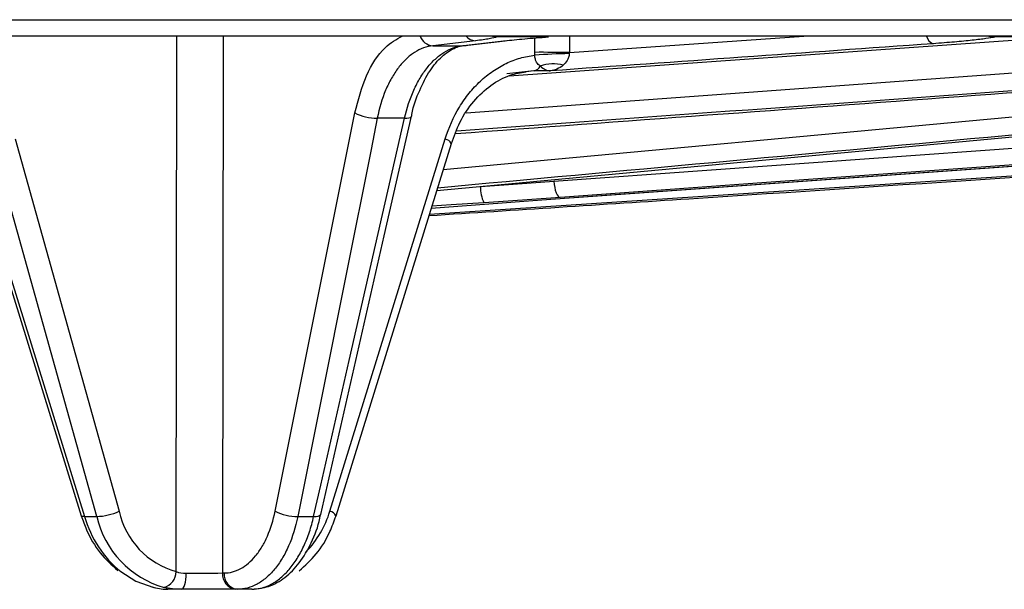
# Model space of a CAD drawing. Units: inches. Extents: x 1085 to 1602, y 721 to 898.
# Drawn here: x 1245 to 1247, y 826 to 827 of the extents above; entities that cross this region are included whole.
import ezdxf

# ---------------------------------------------------------------- set-up
doc = ezdxf.new("R2010")
doc.units = ezdxf.units.IN
doc.header["$MEASUREMENT"] = 0

# ---------------------------------------------------------------- blocks, each defined once
blk = doc.blocks.new('lidd')
at = {"color": 116, "linetype": 'Continuous', "lineweight": 25}
for p, q in [((-11.5784, 0.9067), (11.6742, 0.9067)), ((11.6442, 0.8772), (-11.5484, 0.8772)), ((6.1, -0.0909), (6.1012, 0.8772)), ((6.185, 0.8772), (6.1838, -0.0933)), ((6.5828, 0.6361), (9.1875, 0.8772)), ((6.6242, 0.7381), (8.524, 0.8772)), ((6.6775, 0.8772), (6.6775, 0.8772)), ((6.7733, 0.8755), (6.6798, 0.8755)), ((6.7017, 0.8053), (7.6546, 0.8728)), ((6.7482, 0.8476), (6.7484, 0.8735)), ((6.8107, 0.8471), (7.2348, 0.8772)), ((6.811, 0.8765), (6.8107, 0.8471)), ((7.6948, 0.8755), (7.5798, 0.8755)), ((6.6409, 0.8686), (6.5638, 0.8597)), ((6.5638, 0.8597), (6.6172, 0.8597)), ((6.571, 0.5978), (9.4415, 0.8656)), ((6.6172, 0.8597), (6.6945, 0.8686)), ((6.6172, 0.8597), (6.6195, 0.8598)), ((6.6195, 0.8598), (6.6968, 0.8688)), ((6.6945, 0.8686), (6.6968, 0.8688)), ((6.7468, 0.8141), (6.6978, 0.8086)), ((6.7468, 0.8141), (6.7328, 0.8122)), ((6.7764, 0.8142), (6.7468, 0.8141)), ((6.2789, 0.0185), (6.4227, 0.7383)), ((9.271, 0.7334), (6.5576, 0.5548)), ((6.5127, 0.7286), (6.4634, 0.7286)), ((6.7827, 0.6148), (8.3512, 0.7272)), ((6.8192, 0.5854), (8.3889, 0.6978)), ((5.7215, 0.678), (5.9285, 0.0102)), ((5.7274, 0.6767), (5.9343, 0.0088)), ((5.9563, 0.0088), (5.7685, 0.6816)), ((5.809, 0.6911), (5.9967, 0.0183)), ((6.3779, 0.0183), (6.5863, 0.6911)), ((6.3889, 0.0102), (6.5974, 0.683)), ((6.5611, 0.5661), (6.6891, 0.5758)), ((6.8192, 0.5854), (6.819, 0.5854)), ((5.9343, 0.0088), (5.9563, 0.0088)), ((6.3197, 0.0088), (6.3485, 0.0088)), ((6.1838, -0.0933), (6.1866, -0.0933)), ((6.0568, -0.1182), (6.062, -0.12)), ((6.0837, -0.1228), (6.0809, -0.1228)), ((6.2365, -0.1228), (6.085, -0.1228))]:
    blk.add_line(p, q, dxfattribs=at)
at = {"color": 116, "linetype": 'Continuous', "lineweight": 25, "flags": 128}
for points in [[(6.6798, 0.8755), (6.6739, 0.8759), (6.6689, 0.8772)], [(7.5691, 0.8772), (7.5741, 0.8759), (7.5798, 0.8755)], [(6.3612, 0.0124), (6.4761, 0.5162), (6.5253, 0.7321)], [(6.5127, 0.7286), (6.5171, 0.7287), (6.5206, 0.7292), (6.5233, 0.73), (6.5249, 0.7312), (6.5253, 0.732)], [(6.4634, 0.7286), (6.4522, 0.6722), (6.4071, 0.4467), (6.3197, 0.0088)], [(6.3485, 0.0088), (6.3614, 0.0652), (6.4128, 0.2907), (6.5127, 0.7286)], [(8.3624, 0.6978), (8.3055, 0.6938), (8.0778, 0.6774), (7.1673, 0.6122), (6.7939, 0.5854)], [(6.819, 0.5854), (6.876, 0.5895), (7.1038, 0.6058), (8.0151, 0.6711), (8.3887, 0.6978)], [(6.7827, 0.6148), (6.7832, 0.609), (6.7842, 0.6035), (6.7853, 0.5984), (6.7868, 0.594), (6.7884, 0.5903), (6.7902, 0.5876), (6.792, 0.586), (6.7939, 0.5854)], [(6.6563, 0.5758), (6.597, 0.5718), (6.5622, 0.5694)], [(5.9343, 0.0088), (5.9314, 0.0089), (5.9294, 0.0093), (5.9285, 0.0101), (5.9285, 0.0102)], [(6.3485, 0.0088), (6.3529, 0.0089), (6.3565, 0.0094), (6.3591, 0.0103), (6.3607, 0.0115), (6.3612, 0.0124)], [(5.9998, -0.0907), (6.0269, -0.108), (6.0594, -0.1196)], [(6.1097, -0.1228), (6.1113, -0.1222), (6.1129, -0.1206), (6.1143, -0.1179), (6.1156, -0.1143), (6.1166, -0.1099), (6.1175, -0.1049), (6.118, -0.0994), (6.1182, -0.0937)]]:
    blk.add_lwpolyline(points, dxfattribs=at)
at = {"color": 116, "linetype": 'Continuous', "lineweight": 25}
for centre, radius, start, end in [((6.5656, 0.8856), 0.026, 198.8676, 266.0772), ((6.6415, 0.8919), 0.0232, 219.1152, 268.3371), ((7.4749, 0.8811), 0.019, 191.8244, 249.6511), ((6.7611, -1.3377), 2.1854, 88.7008, 90.3393), ((6.8202, -0.0165), 0.8619, 90.6473, 94.7889), ((6.7436, 0.8298), 0.0161, 281.4961, 334.7126), ((6.7818, 0.7499), 0.0768, 76.5806, 107.9617), ((6.4625, 0.8149), 0.0864, 242.5229, 270.6149), ((6.5822, 0.6738), 0.0177, 31.0586, 76.3918), ((6.7105, 0.6022), 0.0603, 177.1695, 205.9834), ((5.9524, 0.1166), 0.1079, 272.0913, 294.2858), ((6.1392, 0.0496), 0.1458, 192.3875, 254.4093), ((6.3187, 0.0951), 0.0864, 242.5214, 270.6325), ((6.2089, 0.0684), 0.1762, 315.5914, 343.4845), ((6.3737, 0.001), 0.0177, 31.0579, 76.392), ((6.125, 0.0629), 0.1982, 195.8494, 230.8257), ((6.1262, 0.0479), 0.1743, 192.957, 253.9793), ((6.0695, -0.0904), 0.0305, 286.2753, 359.0648), ((6.1345, 2.6614), 2.7551, 269.6599, 271.0238), ((6.2112, -0.0955), 0.0275, 175.4623, 263.4643), ((6.214, -0.0955), 0.0275, 175.4623, 263.4643)]:
    blk.add_arc(centre, radius, start, end, dxfattribs=at)
for points, knots in [([(6.4227, 0.7383), (6.429, 0.7616), (6.4416, 0.8081), (6.4731, 0.857), (6.4981, 0.8712), (6.5087, 0.8772)], [0, 0, 0, 0, 0.364866, 0.729733, 1, 1, 1, 1]), ([(6.6798, 0.8755), (6.6772, 0.8744), (6.6726, 0.8733), (6.6595, 0.871), (6.6511, 0.8698), (6.6409, 0.8686)], [0, 0, 0, 0, 0.5, 0.5, 1, 1, 1, 1]), ([(6.6945, 0.8686), (6.7048, 0.8698), (6.7168, 0.871), (6.7432, 0.8733), (6.7576, 0.8744), (6.7733, 0.8755)], [0, 0, 0, 0, 0.5, 0.5, 1, 1, 1, 1]), ([(7.5798, 0.8755), (7.576, 0.8745), (7.5706, 0.8735), (7.5569, 0.8715), (7.5487, 0.8705), (7.5295, 0.8684), (7.5186, 0.8673), (7.4949, 0.8653), (7.4821, 0.8643), (7.4683, 0.8633)], [0, 0, 0, 0, 0.25, 0.25, 0.5, 0.5, 0.75, 0.75, 1, 1, 1, 1]), ([(6.5638, 0.8597), (6.5525, 0.8584), (6.5413, 0.8542), (6.5257, 0.8442), (6.5206, 0.8402), (6.5108, 0.8309), (6.5061, 0.8256), (6.4973, 0.8141), (6.4932, 0.8078), (6.4854, 0.7942), (6.4818, 0.7868), (6.4721, 0.7636), (6.4671, 0.7468), (6.4634, 0.7286)], [0, 0, 0, 0, 0.25, 0.25, 0.375, 0.375, 0.5, 0.5, 0.625, 0.625, 0.75, 0.75, 1, 1, 1, 1]), ([(6.5127, 0.7286), (6.5169, 0.7468), (6.5226, 0.764), (6.5331, 0.787), (6.5368, 0.7943), (6.545, 0.8079), (6.5494, 0.8143), (6.5586, 0.8258), (6.5634, 0.831), (6.5735, 0.8402), (6.5787, 0.8443), (6.5948, 0.8543), (6.6059, 0.8584), (6.6172, 0.8597)], [0, 0, 0, 0, 0.25, 0.25, 0.375, 0.375, 0.5, 0.5, 0.625, 0.625, 0.75, 0.75, 1, 1, 1, 1]), ([(6.5255, 0.732), (6.5257, 0.7332), (6.5285, 0.7505), (6.5397, 0.7797), (6.5581, 0.8158), (6.5803, 0.8418), (6.6028, 0.8564), (6.617, 0.8605), (6.6241, 0.8601), (6.6244, 0.8601)], [0, 0, 0, 0, 0.014752, 0.212442, 0.407582, 0.599588, 0.793732, 0.990469, 1, 1, 1, 1]), ([(9.4521, 0.8702), (9.438, 0.8688), (9.3673, 0.8622), (9.0706, 0.8342), (8.1249, 0.745), (7.2356, 0.6634), (6.5724, 0.6024)], [0, 0, 0, 0, 0.014721, 0.073603, 0.309131, 1, 1, 1, 1]), ([(6.6048, 0.7009), (7.212, 0.7456), (7.9726, 0.8016), (8.7331, 0.8587), (8.8865, 0.8702)], [0, 0, 0, 0, 0.798314, 1, 1, 1, 1]), ([(8.7822, 0.8656), (8.7644, 0.8643), (8.6754, 0.8576), (8.3016, 0.8297), (7.5943, 0.7767), (6.9581, 0.7307), (6.6067, 0.7052)], [0, 0, 0, 0, 0.024549, 0.1227452, 0.5155297, 1, 1, 1, 1]), ([(6.5863, 0.6911), (6.5928, 0.7118), (6.6014, 0.731), (6.6175, 0.7575), (6.6234, 0.766), (6.636, 0.7816), (6.6427, 0.7888), (6.6569, 0.8021), (6.6644, 0.8082), (6.6801, 0.819), (6.6881, 0.8237), (6.7046, 0.8315), (6.7131, 0.8348), (6.7305, 0.8398), (6.7394, 0.8415), (6.7483, 0.8424)], [0, 0, 0, 0, 0.25, 0.25, 0.375, 0.375, 0.5, 0.5, 0.625, 0.625, 0.75, 0.75, 0.875, 0.875, 1, 1, 1, 1]), ([(6.7581, 0.823), (6.7557, 0.8247), (6.7534, 0.8268), (6.7506, 0.8314), (6.7498, 0.8332), (6.7487, 0.8375), (6.7483, 0.8399), (6.7483, 0.8424)], [0, 0, 0, 0, 0.5, 0.5, 0.75, 0.75, 1, 1, 1, 1]), ([(6.8105, 0.8454), (6.8104, 0.8429), (6.8099, 0.8405), (6.8085, 0.8364), (6.8075, 0.8345), (6.8045, 0.8294), (6.8021, 0.8268), (6.7996, 0.8246)], [0, 0, 0, 0, 0.25, 0.25, 0.5, 0.5, 1, 1, 1, 1]), ([(6.7581, 0.823), (6.7611, 0.82), (6.7641, 0.818), (6.7703, 0.8152), (6.7733, 0.8144), (6.7764, 0.8142)], [0, 0, 0, 0, 0.5, 0.5, 1, 1, 1, 1]), ([(6.7996, 0.8246), (6.796, 0.8214), (6.7922, 0.8191), (6.7844, 0.8158), (6.7804, 0.8147), (6.7764, 0.8142)], [0, 0, 0, 0, 0.5, 0.5, 1, 1, 1, 1]), ([(6.5979, 0.6827), (6.6024, 0.6958), (6.6123, 0.7242), (6.6372, 0.7604), (6.6684, 0.7895), (6.7012, 0.8078), (6.7232, 0.8108), (6.7328, 0.8122)], [0, 0, 0, 0, 0.185691, 0.399952, 0.614735, 0.830373, 1, 1, 1, 1]), ([(6.557, 0.5527), (6.7136, 0.5628), (7.62, 0.6215), (8.5262, 0.6827), (9.2759, 0.7332)], [0, 0, 0, 0, 0.172749, 1, 1, 1, 1]), ([(6.1866, -0.0933), (6.1917, -0.0933), (6.1968, -0.0927), (6.2068, -0.09), (6.2118, -0.088), (6.2214, -0.0828), (6.2261, -0.0796), (6.235, -0.0719), (6.2394, -0.0675), (6.2476, -0.0575), (6.2514, -0.0521), (6.2586, -0.0401), (6.2619, -0.0336), (6.2709, -0.013), (6.2756, 0.0021), (6.2789, 0.0185)], [0, 0, 0, 0, 0.125, 0.125, 0.25, 0.25, 0.375, 0.375, 0.5, 0.5, 0.625, 0.625, 0.75, 0.75, 1, 1, 1, 1]), ([(5.9285, 0.0102), (5.9314, 0.0017), (5.9399, -0.0224), (5.9607, -0.0581), (5.9833, -0.0787), (5.9944, -0.0888)], [0, 0, 0, 0, 0.216727, 0.613953, 1, 1, 1, 1]), ([(6.3197, 0.0088), (6.3158, -0.0105), (6.3103, -0.0282), (6.2996, -0.0526), (6.2957, -0.0602), (6.2872, -0.0742), (6.2827, -0.0807), (6.2731, -0.0924), (6.2679, -0.0976), (6.2573, -0.1066), (6.2518, -0.1104), (6.2405, -0.1165), (6.2347, -0.1189), (6.2228, -0.122), (6.2169, -0.1228), (6.2108, -0.1228)], [0, 0, 0, 0, 0.25, 0.25, 0.375, 0.375, 0.5, 0.5, 0.625, 0.625, 0.75, 0.75, 0.875, 0.875, 1, 1, 1, 1]), ([(6.2365, -0.1228), (6.2485, -0.1228), (6.2603, -0.1197), (6.2776, -0.1105), (6.2833, -0.1067), (6.2941, -0.0977), (6.2993, -0.0926), (6.3092, -0.0809), (6.314, -0.0744), (6.3228, -0.0603), (6.3269, -0.0528), (6.3343, -0.0367), (6.3378, -0.0281), (6.3438, -0.0102), (6.3464, -0.0009), (6.3485, 0.0088)], [0, 0, 0, 0, 0.25, 0.25, 0.375, 0.375, 0.5, 0.5, 0.625, 0.625, 0.75, 0.75, 0.875, 0.875, 1, 1, 1, 1]), ([(6.2369, -0.1224), (6.2471, -0.1215), (6.2682, -0.1196), (6.2976, -0.1023), (6.3239, -0.0758), (6.3449, -0.0391), (6.3575, -0.0082), (6.3604, 0.0104), (6.3607, 0.0126)], [0, 0, 0, 0, 0.17371, 0.360115, 0.553631, 0.759232, 0.970651, 1, 1, 1, 1]), ([(6.3224, -0.0893), (6.3331, -0.0797), (6.355, -0.0599), (6.3765, -0.0245), (6.3854, 0.0005), (6.3889, 0.0102)], [0, 0, 0, 0, 0.366995, 0.753478, 1, 1, 1, 1])]:
    blk.add_open_spline(points, degree=3, knots=knots, dxfattribs=at)
for points in [[(7.4683, 0.8633), (7.2377, 0.8469), (7.0071, 0.8305), (6.7764, 0.8142)], [(6.7483, 0.8424), (6.7482, 0.8441), (6.7482, 0.8459), (6.7482, 0.8476)], [(6.8107, 0.8471), (6.8106, 0.8465), (6.8105, 0.8459), (6.8105, 0.8454)], [(6.6503, 0.6052), (6.6953, 0.6084), (6.7394, 0.6116), (6.7827, 0.6148)], [(6.7939, 0.5854), (6.7489, 0.5822), (6.7031, 0.579), (6.6563, 0.5758)], [(6.6891, 0.5758), (6.7308, 0.579), (6.7741, 0.5822), (6.819, 0.5854)], [(6.1, -0.0909), (6.1054, -0.0928), (6.1115, -0.0937), (6.1182, -0.0937)], [(6.0594, -0.1196), (6.0691, -0.1218), (6.0777, -0.1228), (6.085, -0.1228)], [(6.1097, -0.1228), (6.0982, -0.1228), (6.0877, -0.1218), (6.0781, -0.1196)]]:
    blk.add_open_spline(points, degree=3, dxfattribs=at)

msp = doc.modelspace()

# ---------------------------------------------------------------- block references
at = {"color": 4}
msp.add_blockref('lidd', (1239.15421, 826.52437), dxfattribs=at)

doc.saveas('drawing.dxf')
